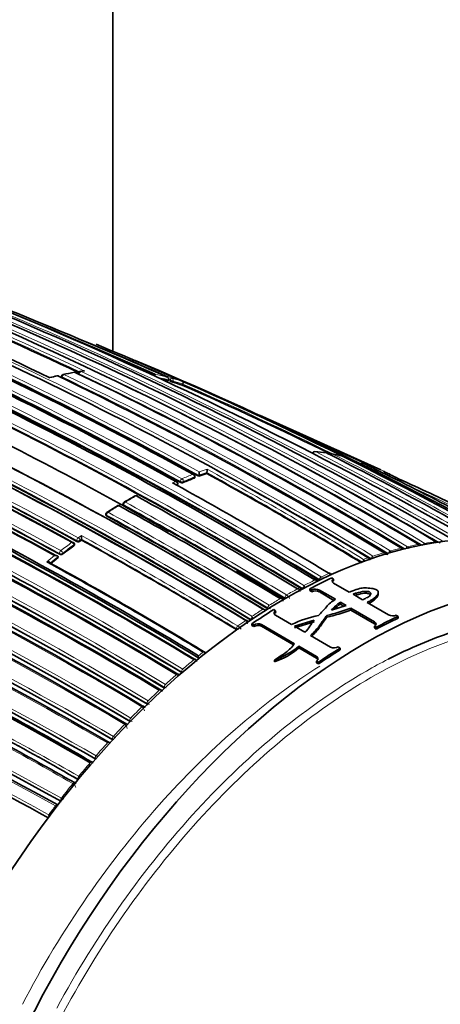
# Model space of a CAD drawing. Units: millimetres. Extents: x 0 to 794, y 0 to 1164.
# Drawn here: x 685 to 704, y 300 to 345 of the extents above; entities that cross this region are included whole.
import ezdxf
from ezdxf import colors
from ezdxf.entities.mleader import LeaderData, LeaderLine
from ezdxf.math import Vec2, Vec3

# ---------------------------------------------------------------- set-up
doc = ezdxf.new("R2010")
doc.units = ezdxf.units.MM
doc.layers.add('DV7_Défaut', color=7, linetype='Continuous')
doc.layers.add('Défaut', color=7, linetype='Continuous')

# ---------------------------------------------------------------- blocks, each defined once
blk = doc.blocks.new('_DOT')
at = {"color": 0}
blk.add_line((0, 0), (-1, 0), dxfattribs=at)
at = {"color": 0, "const_width": 0.333}
blk.add_lwpolyline([(-0.1665, 0, 1), (0.1665, 0, 1)], format="xyb", close=True, dxfattribs=at)
blk = doc.blocks.new('SE6')
at = {"layer": 'DV7_Défaut', "color": 7, "linetype": 'Continuous', "lineweight": 35}
for p, q in [((689.124, 329.817), (689.124, 398.354)), ((687.588, 328.86), (687.579, 328.814)), ((687.787, 328.955), (687.672, 328.939)), ((686.815, 328.718), (686.807, 328.672)), ((691.617, 328.509), (691.635, 328.556)), ((691.635, 328.556), (691.635, 328.556)), ((692.25, 328.318), (692.268, 328.365)), ((692.268, 328.365), (692.269, 328.365)), ((701.173, 324.509), (697.558, 326.152)), ((693.348, 324.347), (693.354, 324.391)), ((693.354, 324.391), (693.354, 324.391)), ((692.042, 323.855), (692.046, 323.898)), ((692.815, 324.17), (692.82, 324.214)), ((692.997, 324.221), (693.002, 324.266)), ((693.002, 324.266), (693.002, 324.266)), ((689.592, 322.978), (689.593, 322.937)), ((688.816, 322.521), (688.818, 322.481)), ((687.724, 321.357), (687.72, 321.396)), ((687.72, 321.396), (687.72, 321.396)), ((687.402, 321.156), (687.396, 321.195)), ((686.671, 320.569), (686.663, 320.606)), ((686.663, 320.606), (686.663, 320.606)), ((700.617, 320.564), (700.614, 320.565)), ((698.97, 319.657), (699.055, 319.607)), ((699.049, 319.522), (699.055, 319.607)), ((697.985, 319.085), (697.988, 319.168)), ((698.071, 319.035), (697.985, 319.085)), ((698.074, 319.119), (697.988, 319.168)), ((698.071, 319.035), (698.074, 319.119)), ((699.072, 318.646), (698.414, 319.026)), ((699.135, 318.695), (698.418, 319.109)), ((699.055, 319.426), (699.762, 319.018)), ((696.869, 318.726), (696.866, 318.727)), ((700.357, 318.675), (699.928, 318.923)), ((701.059, 318.899), (701.067, 318.986)), ((696.093, 318.266), (696.095, 318.264)), ((696.361, 318.233), (696.447, 318.184)), ((696.45, 318.104), (696.447, 318.184)), ((699.616, 318.418), (698.957, 318.21)), ((699.356, 318.482), (699.36, 318.566)), ((699.356, 318.482), (699.52, 318.387)), ((699.36, 318.566), (699.616, 318.418)), ((699.823, 318.212), (699.827, 318.296)), ((700.891, 317.596), (699.823, 318.212)), ((700.895, 317.679), (699.827, 318.296)), ((700.559, 318.558), (701.532, 317.996)), ((695.319, 317.768), (695.322, 317.766)), ((696.446, 317.976), (697.168, 317.56)), ((697.295, 317.487), (698.184, 317.756)), ((698.756, 317.888), (698.756, 317.97)), ((701.876, 317.979), (701.962, 317.929)), ((701.955, 317.844), (701.962, 317.929)), ((694.686, 317.332), (694.689, 317.331)), ((695.385, 317.515), (695.379, 317.593)), ((695.465, 317.543), (695.379, 317.593)), ((695.471, 317.466), (695.385, 317.515)), ((695.471, 317.466), (695.465, 317.543)), ((697.297, 316.701), (695.809, 317.561)), ((697.254, 316.651), (695.815, 317.483)), ((697.767, 317.214), (697.295, 317.487)), ((697.298, 317.407), (698.185, 317.675)), ((700.891, 317.407), (700.894, 317.49)), ((700.977, 317.358), (700.891, 317.407)), ((700.98, 317.441), (700.894, 317.49)), ((700.977, 317.358), (700.98, 317.441)), ((698.014, 317.071), (698.923, 316.546)), ((697.494, 316.513), (697.488, 316.591)), ((698.286, 316.131), (697.488, 316.591)), ((698.291, 316.053), (697.494, 316.513)), ((699.267, 316.556), (699.353, 316.506)), ((699.356, 316.426), (699.353, 316.506)), ((692.98, 316.155), (692.977, 316.156)), ((692.999, 316.049), (693.002, 316.047)), ((696.402, 315.888), (696.393, 315.964)), ((698.291, 315.837), (698.285, 315.915)), ((698.371, 315.866), (698.285, 315.915)), ((698.377, 315.788), (698.291, 315.837)), ((698.377, 315.788), (698.371, 315.866)), ((692.225, 315.399), (692.228, 315.397)), ((691.452, 314.708), (691.454, 314.707)), ((690.678, 313.976), (690.681, 313.974))]:
    blk.add_line(p, q, dxfattribs=at)
at = {"layer": 'DV7_Défaut', "color": 7, "linetype": 'Continuous', "lineweight": 18}
for p, q in [((687.618, 328.832), (687.612, 328.804)), ((686.844, 328.688), (686.836, 328.642)), ((691.683, 328.505), (691.7, 328.552)), ((691.836, 328.501), (691.819, 328.455)), ((691.811, 323.93), (691.953, 323.993)), ((692.153, 323.954), (692.157, 323.997)), ((692.298, 323.988), (692.294, 323.944)), ((692.787, 324.142), (692.792, 324.186)), ((692.017, 323.867), (691.965, 323.844)), ((692.013, 323.824), (692.017, 323.867)), ((689.621, 322.939), (689.622, 322.898)), ((688.847, 322.442), (688.845, 322.483)), ((687.508, 321.334), (687.513, 321.295)), ((687.71, 321.562), (687.568, 321.461)), ((687.649, 321.345), (687.72, 321.396)), ((687.654, 321.307), (687.649, 321.345)), ((703.661, 321.284), (703.66, 321.284)), ((687.368, 321.141), (687.373, 321.103)), ((701.604, 320.868), (701.605, 320.867)), ((702.104, 320.996), (702.103, 320.996)), ((702.381, 321.06), (702.381, 321.06)), ((702.883, 321.162), (702.882, 321.162)), ((703.158, 321.21), (703.158, 321.21)), ((686.734, 320.754), (686.741, 320.717)), ((686.881, 320.732), (686.874, 320.77)), ((700.744, 320.523), (700.742, 320.524)), ((700.827, 320.634), (700.828, 320.634)), ((701.326, 320.788), (701.325, 320.789)), ((698.414, 319.54), (698.417, 319.583)), ((698.419, 319.581), (698.417, 319.583)), ((698.495, 319.7), (698.496, 319.7)), ((698.849, 319.863), (698.849, 319.864)), ((697.435, 319.163), (697.434, 319.163)), ((697.64, 319.152), (697.642, 319.194)), ((698.414, 319.026), (698.418, 319.109)), ((696.656, 318.726), (696.657, 318.725)), ((696.798, 318.685), (696.761, 318.664)), ((696.798, 318.685), (696.869, 318.726)), ((696.866, 318.727), (696.867, 318.768)), ((696.869, 318.767), (696.867, 318.768)), ((696.939, 318.89), (696.94, 318.889)), ((696.092, 318.306), (696.093, 318.266)), ((696.092, 318.306), (696.094, 318.304)), ((696.162, 318.428), (696.162, 318.429)), ((695.101, 317.741), (695.102, 317.74)), ((695.317, 317.807), (695.319, 317.768)), ((694.682, 317.371), (694.686, 317.332)), ((694.682, 317.371), (694.685, 317.369)), ((694.748, 317.495), (694.747, 317.496)), ((695.815, 317.483), (695.809, 317.561)), ((700.891, 317.596), (700.895, 317.679)), ((692.769, 315.982), (692.769, 315.981)), ((692.977, 316.156), (692.999, 316.049)), ((698.291, 316.053), (698.286, 316.131)), ((692.271, 315.56), (692.27, 315.561)), ((691.992, 315.318), (691.992, 315.317)), ((692.217, 315.433), (692.225, 315.399)), ((692.217, 315.433), (692.219, 315.431)), ((691.214, 314.613), (691.215, 314.613)), ((691.442, 314.741), (691.452, 314.708)), ((691.442, 314.741), (691.444, 314.74)), ((691.492, 314.869), (691.491, 314.87)), ((690.437, 313.866), (690.438, 313.866)), ((690.667, 314.008), (690.678, 313.976)), ((690.667, 314.008), (690.669, 314.006)), ((690.713, 314.136), (690.712, 314.136)), ((689.934, 313.359), (689.933, 313.359)), ((689.66, 313.075), (689.66, 313.075)), ((689.892, 313.231), (689.905, 313.2)), ((689.892, 313.231), (689.894, 313.229)), ((689.117, 312.408), (689.131, 312.379)), ((689.117, 312.408), (689.118, 312.407)), ((689.154, 312.536), (689.154, 312.536)), ((688.883, 312.239), (688.883, 312.238)), ((688.342, 311.537), (688.358, 311.509)), ((688.342, 311.537), (688.343, 311.536)), ((688.375, 311.664), (688.374, 311.664)), ((688.106, 311.353), (688.106, 311.353)), ((687.595, 310.741), (687.595, 310.741)), ((687.329, 310.415), (687.33, 310.414)), ((687.568, 310.614), (687.568, 310.614)), ((686.816, 309.76), (686.814, 309.761))]:
    blk.add_line(p, q, dxfattribs=at)
for centre, radius, start, end in [((609.771, 172.765), 172.997, 61.2381, 74.39328), ((609.751, 172.799), 172.838, 61.20515, 74.39463), ((611.931, 160.738), 185.506, 59.99072, 72.37143), ((606.95, 170.183), 175.175, 58.52398, 71.74187), ((607.017, 170.284), 175.195, 58.52359, 71.74431), ((603.65, 168.08), 175.559, 58.52401, 71.73553), ((610.092, 171.069), 174.936, 58.75645, 69.39532), ((603.554, 164.973), 180.798, 58.61228, 68.93193), ((603.529, 164.942), 180.695, 58.6116, 68.95633), ((615.411, 174.053), 171.332, 59.19326, 67.4713), ((617.211, 174.532), 170.489, 59.42473, 67.72629), ((603.357, 127.728), 219.504, 66.23974, 68.96316), ((601.557, 164.074), 180.209, 58.6236, 68.9747), ((612.272, 169.955), 175.917, 64.63799, 67.13694), ((612.584, 170.472), 175.445, 64.59702, 67.17779), ((607.178, 169.439), 176.52, 61.19322, 66.63864), ((607.073, 169.283), 176.566, 61.19191, 66.63459), ((609.978, 170.93), 174.975, 58.75343, 66.13625), ((615.243, 173.886), 171.428, 59.18255, 66.17845), ((602.126, 166.229), 177.193, 61.17106, 66.59723), ((689.452, 316.967), 12.095, 99.6232, 102.0428), ((611.378, 171.397), 174.592, 58.88318, 64.35906), ((613.552, 173.247), 172.314, 59.00365, 64.54333), ((689.299, 317.931), 11.118, 97.5043, 98.2388), ((613.742, 173.481), 172.152, 59.01011, 64.5553), ((689.566, 320.764), 8.174, 76.0154, 79.7375), ((596.207, 151.932), 185.168, 59.96699, 72.36827), ((596.748, 153.364), 183.921, 59.85293, 72.33695), ((596.618, 153.068), 184.372, 59.87435, 72.33863), ((602.116, 166.197), 177.085, 61.17006, 66.59583), ((689.653, 316.062), 13.022, 103.3244, 104.9307), ((611.206, 171.173), 174.734, 58.87925, 64.35), ((689.613, 320.66), 8.151, 75.6403, 78.9086), ((603.562, 128.671), 218.45, 66.20463, 66.22233), ((689.665, 321.136), 7.788, 70.2924, 74.1045), ((689.708, 321.019), 7.779, 70.7814, 74.1201), ((625.522, 175.724), 166.596, 63.80682, 66.38127), ((625.723, 175.759), 166.588, 63.71059, 66.44697), ((602.337, 166.975), 175.416, 61.24104, 66.71375), ((602.341, 166.997), 175.535, 61.2432, 66.71625), ((594.925, 147.934), 188.522, 60.28447, 72.44912), ((595.094, 148.34), 187.958, 60.25707, 72.44736), ((617.035, 174.379), 170.579, 59.40993, 64.09195), ((602.421, 166.383), 172.123, 59.1391, 67.38397), ((697.316, 316.081), 9.298, 81.1185, 84.3191), ((625.537, 183.165), 159.678, 59.95458, 62.91678), ((697.402, 316.59), 8.782, 76.1439, 79.4389), ((629.126, 185.873), 155.892, 60.34354, 63.36564), ((602.435, 166.273), 171.837, 59.19457, 67.44715), ((602.438, 166.42), 171.949, 59.12879, 67.37416), ((611.894, 160.907), 185.25, 59.96547, 62.33984), ((697.761, 316.914), 8.33, 70.629, 72.1737), ((602.661, 166.043), 171.226, 59.3569, 67.62845), ((698.708, 308.818), 16.467, 108.9705, 110.2712), ((698.63, 308.996), 16.413, 108.7062, 110.0133), ((605.556, 163.966), 182.879, 58.79025, 61.30873), ((605.854, 164.437), 182.461, 58.78899, 61.33964), ((697.836, 317.111), 8.119, 64.706, 68.7723), ((602.648, 165.803), 171.056, 59.42448, 67.69705), ((602.69, 166.115), 171.018, 59.34286, 67.61615), ((699.074, 307.816), 17.675, 111.032, 112.765), ((699.113, 307.749), 17.61, 111.0334, 112.7659), ((601.486, 165.373), 175.494, 58.84827, 64.29829), ((645.599, 200.13), 136.103, 62.75767, 65.38271), ((601.461, 165.316), 175.418, 58.84424, 64.29197), ((700.735, 304.047), 21.991, 118.6712, 120.15), ((591.016, 143.293), 205.07, 58.90075, 61.23806), ((598.803, 150.535), 181.931, 61.06854, 71.13175), ((598.941, 150.945), 181.385, 61.0308, 71.11356), ((602.293, 166.629), 172.872, 58.95639, 64.47627), ((602.314, 166.672), 172.96, 58.9628, 64.48496), ((700.75, 303.141), 22.784, 119.8604, 121.3046), ((592.078, 146.235), 201.207, 58.84879, 61.2317), ((591.007, 143.276), 204.948, 58.90095, 61.23833), ((599.362, 151.127), 180.718, 61.15306, 71.26908), ((592.025, 146.135), 201.178, 58.84955, 61.2318), ((625.24, 182.852), 159.971, 59.99872, 60.74267), ((703.681, 298.96), 27.676, 126.3274, 127.6127), ((595.257, 153.425), 191.879, 58.76801, 61.19512), ((595.296, 153.476), 191.675, 58.76729, 61.17154), ((705.433, 307.49), 13.907, 97.3183, 99.4135), ((703.692, 298.94), 27.557, 126.3277, 127.6131), ((705.872, 305.324), 16.118, 103.5173, 105.3506), ((701.461, 320.655), 0.257, 32.6921, 55.8709), ((705.621, 306.409), 15.005, 100.5171, 102.47), ((702.242, 320.856), 0.247, 28.951, 55.5569), ((704.475, 297.937), 28.97, 128.3283, 129.2245), ((704.456, 297.956), 28.803, 128.1512, 129.0472), ((706.521, 303.194), 18.346, 108.7735, 109.4778), ((706.203, 304.159), 17.33, 106.3461, 108.0698), ((708.343, 298.928), 22.988, 116.1477, 117.5299), ((698.624, 319.959), 0.43, 241.5565, 249.1831), ((707.771, 300.111), 21.673, 114.307, 115.3374), ((698.327, 319.438), 0.312, 35.0322, 57.246), ((709.021, 297.648), 24.437, 118.3042, 119.6297), ((709.791, 296.317), 25.974, 120.3763, 121.6487), ((696.752, 318.589), 0.355, 22.8825, 57.9287), ((710.679, 294.896), 27.65, 122.3619, 123.5837), ((710.157, 295.607), 26.666, 121.8246, 122.0842), ((696.251, 318.604), 0.338, 242.3549, 263.5771), ((711.518, 293.646), 29.155, 124.2675, 125.1128), ((694.978, 317.577), 0.205, 4.2224, 52.8511), ((711.059, 294.216), 28.324, 123.7527, 124.0304), ((712.576, 292.072), 30.951, 125.3037, 128.4974), ((694.823, 317.639), 0.303, 242.9833, 261.874), ((694.513, 317.11), 0.452, 31.4288, 58.6195), ((714.433, 289.835), 33.955, 129.6433, 130.7439), ((713.871, 290.432), 33.04, 129.1711, 129.4443), ((713.737, 290.678), 32.862, 128.694, 129.1717), ((715.504, 288.606), 35.585, 131.3548, 132.4359), ((691.859, 315.13), 0.23, 27.9393, 54.5516), ((714.835, 289.292), 34.533, 130.8926, 131.166), ((692.333, 315.665), 0.26, 244.0806, 259.0666), ((609.696, 174.627), 156.829, 60.21711, 63.22498), ((716.619, 287.399), 37.228, 133.03, 134.0953), ((715.959, 288.039), 36.216, 132.5792, 132.8518), ((691.552, 314.965), 0.25, 244.4016, 263.0809), ((610.085, 174.908), 155.977, 60.31507, 63.33456), ((609.655, 174.625), 156.727, 60.19009, 63.196), ((717.722, 286.273), 38.805, 134.6772, 135.7327), ((690.298, 313.663), 0.246, 3.5196, 55.5719), ((717.046, 286.895), 37.794, 134.2346, 134.5076), ((690.772, 314.224), 0.24, 244.6987, 271.7923), ((718.678, 285.35), 40.134, 136.305, 137.361), ((689.517, 312.862), 0.257, 6.1792, 56.1041), ((689.992, 313.439), 0.232, 244.9651, 270.5372), ((613.788, 177.927), 149.778, 61.06763, 64.10036), ((614.262, 178.958), 148.528, 61.01723, 64.04271), ((689.212, 312.61), 0.224, 245.193, 257.9577), ((687.574, 309.806), 3.154, 57.8571, 59.9355), ((719.573, 284.534), 41.345, 137.9263, 138.9894), ((688.433, 311.733), 0.216, 245.3737, 259.1385), ((657.384, 257.896), 62.06, 59.94745, 60.0417), ((720.419, 283.806), 42.461, 139.5522, 140.6286), ((721.402, 283.007), 43.728, 141.1871, 142.277), ((687.17, 310.162), 0.299, 15.0203, 57.6297), ((687.634, 311.192), 1.649, 240.257, 244.1726), ((722.119, 282.455), 44.633, 142.8329, 143.4881)]:
    blk.add_arc(centre, radius, start, end, dxfattribs=at)
at = {"layer": 'DV7_Défaut', "color": 7, "linetype": 'Continuous', "lineweight": 35}
for centre, radius, start, end in [((591.62, 104.509), 245.337, 66.09848, 73.39127), ((611.999, 162.201), 184.057, 59.85196, 72.33558), ((611.977, 158.252), 187.903, 60.24981, 72.45219), ((603.252, 168.982), 173.029, 61.23816, 74.39073), ((603.544, 169.511), 172.449, 61.22522, 74.40231), ((603.615, 168.311), 175.211, 58.52367, 71.74307), ((603.346, 167.384), 176.279, 58.55057, 71.70494), ((609.697, 172.617), 172.982, 61.21319, 69.37963), ((609.742, 170.95), 175.05, 58.72685, 69.38478), ((603.678, 168.291), 175.21, 58.54153, 71.34778), ((604.366, 165.671), 180.25, 58.62435, 68.97302), ((605.277, 134.482), 212.51, 66.05046, 69.74026), ((603.467, 164.764), 180.843, 58.61788, 68.95224), ((606.71, 169.61), 175.751, 58.5483, 68.85816), ((601.704, 163.89), 180.822, 58.6129, 68.93116), ((614.785, 173.862), 171.634, 59.1172, 67.3846), ((616.631, 174.542), 170.609, 59.32874, 67.62893), ((610.898, 172.434), 173.455, 64.23437, 66.85147), ((612.246, 169.847), 175.979, 64.64247, 67.13955), ((608.256, 170.392), 175.579, 61.24116, 66.71267), ((606.485, 168.719), 177.242, 61.17028, 66.59485), ((606.936, 168.942), 176.891, 61.20029, 66.63195), ((602.016, 166.408), 174.953, 58.75311, 69.39046), ((602.073, 166.453), 174.916, 58.75509, 69.37207), ((602.105, 166.541), 175.05, 58.72684, 69.38479), ((602.018, 166.293), 175.227, 58.72024, 69.35976), ((618.861, 162.49), 181.508, 61.02964, 67.48109), ((619.755, 162.526), 181.136, 61.19317, 67.13746), ((686.913, 328.702), 0.1, 102.0257, 170.7338), ((689.873, 314.968), 14.146, 100.0839, 102.1654), ((687.413, 328.798), 0.1, 64.4884, 99.6059), ((612.861, 172.725), 173.056, 58.95685, 64.47546), ((687.687, 328.841), 0.1, 98.2287, 168.7876), ((596.496, 152.601), 184.504, 59.92406, 72.36338), ((596.139, 151.994), 185.394, 59.89449, 72.2762), ((602.205, 166.545), 176.563, 61.19206, 66.63603), ((602.185, 166.412), 176.706, 61.20362, 66.61788), ((601.946, 165.825), 177.462, 61.17262, 66.58541), ((688.736, 319.798), 9.188, 103.3531, 105.4115), ((686.637, 328.64), 0.1, 64.3127, 103.3153), ((610.479, 170.52), 175.595, 58.84473, 64.29128), ((689.6, 320.629), 8.134, 75.6389, 77.2802), ((692.189, 329.66), 1.261, 246.3422, 252.9327), ((689.694, 320.988), 7.763, 70.7803, 74.1182), ((625.155, 174.917), 167.432, 63.85532, 66.37638), ((602.184, 166.642), 175.753, 61.24207, 66.70279), ((594.483, 146.959), 189.445, 60.29539, 72.38708), ((601.674, 163.669), 181.034, 58.63533, 65.07369), ((608.121, 175.429), 168.482, 60.27986, 64.39119), ((602.314, 116.319), 230.43, 64.77314, 66.08706), ((598.19, 103.111), 244.164, 65.15608, 66.18284), ((698.204, 325.241), 0.1, 84.2973, 154.874), ((697.249, 315.429), 9.956, 81.4317, 84.4449), ((698.717, 325.175), 0.1, 63.1942, 81.0978), ((627.99, 185.212), 156.916, 60.19015, 63.19543), ((698.977, 325.131), 0.1, 79.4199, 141.2262), ((697.388, 316.286), 9.082, 76.8523, 79.8186), ((602.493, 166.407), 171.741, 59.16307, 67.419), ((602.462, 166.473), 171.87, 59.11801, 67.36509), ((635.321, 191.172), 148.634, 61.01674, 64.07145), ((698.689, 308.807), 16.432, 108.9675, 110.2683), ((691.648, 324.43), 1.364, 353.074, 359.5145), ((605.635, 164.057), 182.719, 58.79132, 61.31177), ((692.178, 324.553), 1.187, 352.1579, 359.497), ((634.291, 177.575), 161.434, 65.37759, 65.45696), ((602.729, 166.01), 170.891, 59.38726, 67.66714), ((602.71, 166.17), 170.941, 59.33045, 67.60536), ((599.523, 156.077), 191.551, 58.76616, 61.19741), ((691.946, 323.906), 0.1, 355.3834, 61.2184), ((692.235, 324.117), 0.183, 243.4361, 289.0399), ((699.091, 307.747), 17.566, 111.0313, 112.7635), ((692.721, 324.225), 0.1, 353.4067, 61.2797), ((611.037, 170.807), 175.093, 58.88873, 61.10407), ((701.507, 324.24), 0.1, 62.7468, 65.3207), ((697.873, 317.192), 8.031, 60.4592, 62.7445), ((645.955, 200.385), 135.82, 64.41386, 65.70684), ((613.414, 172.936), 172.608, 59.06804, 60.85738), ((601.705, 165.772), 174.687, 58.87896, 64.3515), ((601.624, 165.595), 174.918, 58.87008, 64.32478), ((601.225, 164.87), 175.898, 58.84543, 64.27705), ((689.692, 322.981), 0.1, 120.1463, 181.599), ((703.953, 298.487), 28.441, 119.0662, 120.2124), ((690.184, 323.258), 0.1, 61.2448, 118.6663), ((593.331, 146.931), 201.249, 58.8497, 61.23211), ((602.125, 166.315), 173.205, 58.95384, 64.46179), ((688.916, 322.526), 0.1, 121.2988, 182.7846), ((704.167, 297.507), 29.399, 120.2468, 121.3687), ((689.408, 322.817), 0.1, 61.2533, 119.8532), ((590.725, 143.113), 205.089, 58.9013, 61.23841), ((591.176, 143.547), 204.594, 58.89628, 61.23737), ((599.529, 151.672), 180.235, 61.09343, 71.25981), ((599.253, 151.709), 180.554, 60.99168, 71.11828), ((602.513, 166.969), 172.24, 59.00333, 64.54518), ((602.456, 166.862), 172.404, 58.97998, 64.51524), ((591.914, 145.891), 201.411, 58.85242, 61.23167), ((615.215, 173.779), 171.489, 59.2522, 59.91006), ((687.297, 321.18), 0.1, 8.1539, 61.2279), ((687.573, 321.425), 0.143, 245.2332, 304.1286), ((702.988, 299.874), 26.353, 125.3939, 125.5822), ((689.343, 321.576), 1.633, 180.4904, 186.3354), ((595.208, 153.284), 191.853, 58.76759, 61.16932), ((703.658, 298.959), 27.487, 126.3301, 127.6153), ((598.221, 159.553), 183.296, 58.79285, 61.33183), ((704.422, 297.974), 28.734, 128.1542, 129.0504), ((686.798, 320.843), 0.139, 245.634, 306.663), ((590.28, 142.103), 206.186, 58.9399, 59.87961), ((701.027, 318.438), 2.065, 107.2853, 110.0455), ((699.84, 320.384), 0.574, 2.6299, 10.6473), ((609.892, 170.699), 175.176, 58.76317, 58.79865), ((598.187, 159.411), 183.465, 58.78264, 61.29277), ((608.121, 175.429), 168.482, 58.24194, 59.08519), ((698.189, 319.315), 0.25, 57.9356, 84.5976), ((698.05, 319.515), 0.272, 356.2097, 2.2837), ((697.452, 319.114), 0.0609, 56.4057, 60.3807), ((697.412, 319.055), 0.132, 355.3607, 56.912), ((696.373, 322.758), 3.783, 289.5981, 291.0151), ((696.252, 319.078), 1.485, 5.7092, 9.0851), ((698.232, 318.669), 0.4, 62.9835, 113.8154), ((698.236, 318.752), 0.401, 63.0389, 113.8742), ((696.638, 318.619), 0.131, 357.2262, 57.4981), ((695.871, 317.987), 0.264, 63.027, 88.2548), ((695.704, 318.196), 0.289, 1.4458, 5.2806), ((697.05, 325.5), 7.721, 282.7673, 291.0768), ((697.066, 325.373), 7.673, 282.7187, 291.0542), ((700.85, 316.474), 2.569, 125.4775, 137.4684), ((700.837, 316.407), 2.549, 125.5095, 133.8182), ((695.093, 317.638), 0.127, 17.746, 58.7019), ((694.964, 318.835), 1.087, 288.9352, 293.5609), ((696.774, 318.091), 1.399, 186.6062, 190.4178), ((696.365, 319.745), 2.138, 243.1139, 244.1241), ((699.231, 313.444), 4.604, 100.7038, 116.619), ((701.723, 318.373), 0.422, 243.0125, 291.1354), ((695.653, 317.239), 0.358, 64.1052, 121.6866), ((695.658, 317.162), 0.357, 64.0371, 121.6247), ((695.374, 319.012), 3.214, 288.4839, 311.1383), ((695.393, 318.916), 3.191, 288.4245, 311.1617), ((699.086, 316.881), 0.372, 243.9644, 299.0636), ((692.779, 315.892), 0.116, 6.4775, 61.2793), ((693.204, 316.04), 0.287, 68.8206, 92.1112), ((608.003, 173.094), 159.853, 59.8871, 62.84538), ((692.008, 315.234), 0.112, 22.5212, 62.2308), ((608.051, 173.072), 159.783, 59.93193, 62.39439), ((691.238, 314.535), 0.108, 10.6124, 63.2872), ((610.052, 174.983), 155.998, 60.26466, 63.2841), ((609.638, 174.644), 156.705, 60.1712, 63.17642), ((690.467, 313.794), 0.103, 12.9751, 64.4592), ((689.698, 313.012), 0.0961, 15.9776, 66.0763), ((614.242, 178.993), 148.496, 60.99448, 64.01814), ((688.927, 312.181), 0.0918, 35.1039, 67.1151), ((688.155, 311.302), 0.0884, 22.8098, 68.1792), ((687.383, 310.369), 0.0859, 27.5819, 68.8464), ((686.631, 309.058), 0.37, 84.0093, 102.2437), ((686.792, 309.128), 0.558, 192.0375, 202.1684)]:
    blk.add_arc(centre, radius, start, end, dxfattribs=at)
at = {"layer": 'DV7_Défaut', "color": 7, "linetype": 'Continuous', "lineweight": 18}
for centre, major_axis, ratio, start_param, end_param in [((686.913, 328.702), (0.0432, 0.0902), 0.623656, 0.434927, 2.010286), ((686.913, 328.702), (0.0208, -0.0978), 0.724205, 2.64364, 3.141593), ((687.413, 328.798), (0.0167, -0.0986), 0.736631, 2.675622, 3.143293), ((687.687, 328.841), (0.0981, -0.0194), 0.292676, 3.141593, 3.999342), ((687.687, 328.841), (0.043, 0.0903), 0.625411, 0.3802, 1.955539), ((687.687, 328.841), (0.0143, -0.099), 0.743129, 2.694054, 3.141593), ((686.637, 328.64), (0.023, -0.0973), 0.717019, 2.626824, 3.142778), ((686.913, 328.702), (0.0987, -0.0161), 0.332388, 3.141593, 3.989745), ((691.762, 328.534), (0.0405, 0.0914), 0.63927, 0.082428, 1.657662), ((691.762, 328.534), (-0.0935, 0.0354), 0.067102, 0.875421, 2.514008), ((691.762, 328.534), (0.0274, 0.0962), 0.807916, 4.604436, 6.175538), ((698.204, 325.241), (0.0455, 0.089), 0.60862, 0.225559, 1.604945), ((698.204, 325.241), (-0.0099, -0.0995), 0.789852, 2.848043, 3.141593), ((698.717, 325.175), (-0.0155, -0.0988), 0.796709, 2.895879, 3.142965), ((698.977, 325.131), (0.0448, 0.0894), 0.613064, 0.166897, 1.365234), ((698.977, 325.131), (-0.0184, -0.0983), 0.799836, 2.921153, 3.141593), ((701.507, 324.24), (-0.0418, -0.0909), 0.631802, 3.115561, 4.690437), ((691.946, 323.906), (-0.0481, -0.0876), 0.591099, 3.141593, 3.79559), ((691.946, 323.906), (-0.0402, 0.0916), 0.641775, 4.017586, 5.588867), ((691.946, 323.906), (-0.0997, 0.008), 0.48829, 2.400548, 3.141593), ((692.227, 324.027), (0.0481, 0.0877), 0.591285, 0.636941, 2.211942), ((692.227, 324.027), (0.0996, -0.0087), 0.482653, 3.971625, 5.545554), ((692.227, 324.027), (0.0387, -0.0922), 0.650181, 0.887104, 2.458387), ((692.721, 324.225), (-0.0481, -0.0877), 0.59174, 3.141593, 3.748377), ((692.721, 324.225), (0.0359, -0.0933), 0.664561, 0.907701, 2.478987), ((692.721, 324.225), (-0.0993, 0.0115), 0.457166, 2.417932, 3.141593), ((689.692, 322.981), (-0.0481, -0.0877), 0.591571, 3.917163, 5.492192), ((689.692, 322.981), (0.0502, -0.0865), 0.57568, 2.379629, 3.141593), ((690.184, 323.258), (0.048, -0.0877), 0.592463, 2.394577, 3.143246), ((688.916, 322.526), (-0.0481, -0.0877), 0.591475, 3.94081, 5.51583), ((688.916, 322.526), (0.052, -0.0854), 0.561832, 2.368047, 3.141593), ((689.408, 322.817), (0.0498, -0.0867), 0.579016, 2.382582, 3.143275), ((689.692, 322.981), (0.1, 0.0028), 0.566637, 3.141593, 3.911077), ((688.916, 322.526), (0.0999, 0.0049), 0.580073, 3.141593, 3.899235), ((687.297, 321.18), (-0.0481, -0.0877), 0.591407, 3.141593, 4.050293), ((687.297, 321.18), (0.0592, -0.0806), 0.493878, 0.749909, 2.321192), ((687.578, 321.384), (0.0482, 0.0876), 0.591185, 0.892023, 2.467023), ((687.578, 321.384), (0.0991, 0.0133), 0.630165, 3.847536, 5.4156), ((687.578, 321.384), (-0.0582, 0.0813), 0.504758, 3.897672, 5.468953), ((703.634, 321.194), (-0.0518, -0.0855), 0.582821, 3.137854, 3.568171), ((686.803, 320.809), (-0.0481, -0.0877), 0.591864, 4.079598, 5.654605), ((686.803, 320.809), (0.061, -0.0792), 0.474342, 0.73973, 2.311017), ((687.297, 321.18), (-0.099, -0.0142), 0.634197, 2.268195, 3.141593), ((701.585, 320.779), (0.0516, 0.0856), 0.564187, 0.539488, 2.013047), ((701.585, 320.779), (0.0508, 0.0861), 0.552941, 0.534059, 1.989396), ((702.083, 320.907), (-0.0529, -0.0849), 0.583654, 3.140308, 3.661981), ((702.359, 320.971), (0.0515, 0.0857), 0.565518, 0.495533, 1.803495), ((702.359, 320.97), (0.0508, 0.0861), 0.556087, 0.491387, 1.785331), ((702.859, 321.072), (-0.0524, -0.0852), 0.583544, 3.139103, 3.615716), ((703.133, 321.12), (0.0512, 0.0859), 0.567321, 0.450721, 1.566963), ((703.133, 321.12), (0.0508, 0.0861), 0.560025, 0.447819, 1.554028), ((686.803, 320.809), (0.0984, 0.018), 0.652254, 3.817059, 5.383894), ((700.81, 320.547), (0.0518, 0.0856), 0.56329, 0.582707, 2.157264), ((700.811, 320.546), (0.0507, 0.0862), 0.550611, 0.576013, 2.150142), ((701.307, 320.7), (-0.0532, -0.0847), 0.583276, 3.140888, 3.707135), ((698.487, 319.616), (0.0518, 0.0855), 0.562962, 0.707834, 2.282376), ((698.488, 319.616), (0.0503, 0.0864), 0.548656, 0.698088, 2.272074), ((698.84, 319.779), (-0.0537, -0.0844), 0.58015, 3.141952, 3.843072), ((697.431, 319.081), (-0.0534, -0.0845), 0.577987, 3.141452, 3.91649), ((696.655, 318.646), (-0.0516, -0.0856), 0.564332, 3.141985, 3.944981), ((696.656, 318.645), (-0.0533, -0.0846), 0.576929, 3.141323, 3.956163), ((696.937, 318.809), (-0.0516, -0.0856), 0.564536, 3.930644, 5.505209), ((696.938, 318.808), (-0.05, -0.0866), 0.551469, 3.920092, 5.494165), ((696.162, 318.35), (-0.0517, -0.0856), 0.563729, 3.971735, 5.546289), ((696.163, 318.349), (-0.0499, -0.0867), 0.55023, 3.959959, 5.533955), ((695.106, 317.664), (-0.0536, -0.0844), 0.574505, 3.141169, 4.040794), ((694.753, 317.42), (0.0518, 0.0855), 0.562757, 0.905946, 2.480486), ((694.754, 317.42), (0.0496, 0.0868), 0.548485, 0.891534, 2.465389), ((692.783, 315.911), (-0.0534, -0.0846), 0.571335, 3.141998, 4.163748), ((692.285, 315.492), (0.0517, 0.0856), 0.563994, 1.038139, 2.612707), ((692.287, 315.492), (0.0492, 0.0871), 0.552035, 1.022005, 2.595951), ((692.008, 315.25), (-0.0517, -0.0856), 0.564422, 3.140938, 4.194756), ((692.009, 315.25), (-0.0531, -0.0847), 0.570792, 3.142505, 4.204233), ((691.234, 314.548), (-0.0515, -0.0857), 0.565846, 3.140723, 4.236471), ((691.234, 314.548), (-0.0527, -0.085), 0.570682, 3.143157, 4.244425), ((691.51, 314.803), (0.0516, 0.0857), 0.565243, 1.079917, 2.65447), ((691.511, 314.803), (0.0492, 0.0871), 0.554898, 1.064419, 2.638453), ((690.46, 313.804), (-0.0513, -0.0859), 0.567746, 3.140896, 4.278248), ((690.46, 313.803), (-0.0522, -0.0853), 0.571111, 3.143995, 4.284417), ((690.734, 314.073), (0.0513, 0.0858), 0.566954, 1.121715, 2.696261), ((690.735, 314.072), (0.0492, 0.0871), 0.558565, 1.107639, 2.681796), ((689.958, 313.298), (0.0511, 0.086), 0.569174, 1.163667, 2.738213), ((689.959, 313.298), (0.0493, 0.087), 0.563012, 1.151958, 2.72626), ((689.686, 313.016), (-0.051, -0.086), 0.570172, 3.029093, 4.320222), ((689.686, 313.016), (-0.0516, -0.0857), 0.572193, 3.144776, 4.324391), ((689.182, 312.478), (0.0507, 0.0862), 0.571965, 1.205908, 2.780459), ((689.182, 312.478), (0.0495, 0.0869), 0.568211, 1.197713, 2.772157), ((688.912, 312.182), (-0.0506, -0.0862), 0.57319, 3.160518, 4.362527), ((688.912, 312.182), (-0.0509, -0.0861), 0.574049, 3.162539, 4.364548), ((688.406, 311.609), (0.0498, 0.0867), 0.574123, 1.245291, 2.81984), ((688.406, 311.61), (0.0503, 0.0864), 0.575402, 1.248559, 2.823121), ((688.139, 311.299), (-0.0502, -0.0865), 0.57688, 3.141763, 4.405291), ((688.139, 311.299), (-0.0502, -0.0865), 0.576674, 3.138215, 4.405348), ((687.629, 310.689), (0.0499, 0.0867), 0.575724, 1.292647, 2.867193), ((687.629, 310.689), (0.0497, 0.0868), 0.57959, 1.291693, 2.866249), ((687.365, 310.364), (-0.0496, -0.0868), 0.58134, 3.139423, 4.448447), ((687.365, 310.364), (-0.0497, -0.0868), 0.578718, 3.139403, 4.449083), ((686.853, 309.713), (0.0495, 0.0869), 0.570997, 1.33793, 2.891248), ((686.852, 309.713), (0.0491, 0.0871), 0.584627, 1.335041, 2.909578)]:
    blk.add_ellipse(centre, major_axis=major_axis, ratio=ratio, start_param=start_param, end_param=end_param, dxfattribs=at)
at = {"layer": 'DV7_Défaut', "color": 7, "linetype": 'Continuous', "lineweight": 35}
for centre, major_axis, ratio, start_param, end_param in [((686.913, 328.702), (0.0208, -0.0978), 0.724205, 3.141593, 3.163064), ((687.413, 328.798), (-0.0431, -0.0902), 0.624892, 3.141593, 3.541355), ((686.637, 328.64), (-0.0433, -0.0901), 0.623189, 3.141593, 3.59587), ((698.717, 325.175), (-0.0451, -0.0893), 0.612019, 3.141593, 3.328571), ((701.507, 324.24), (-0.0458, -0.0889), 0.815842, 1.605383, 3.176489), ((689.692, 322.981), (0.0502, -0.0865), 0.57568, 3.141593, 3.169693), ((690.184, 323.258), (-0.0481, -0.0877), 0.591475, 3.141593, 3.887775), ((688.916, 322.526), (0.052, -0.0854), 0.561832, 3.141593, 3.170677), ((689.408, 322.817), (-0.0481, -0.0877), 0.591528, 3.141593, 3.911284), ((696.902, 296.292), (-13.75, -23.816), 0.57735, 3.141593, 4.885222), ((703.634, 321.194), (-0.051, -0.086), 0.568953, 3.141939, 3.562772), ((702.082, 320.907), (-0.0515, -0.0857), 0.565074, 3.142419, 3.65294), ((702.858, 321.072), (-0.0513, -0.0858), 0.566757, 3.142356, 3.608369), ((700.438, 294.25), (-13.75, -23.816), 0.57735, 2.96876, 4.885222), ((701.306, 320.701), (-0.0517, -0.0856), 0.563862, 3.142232, 3.696713), ((697.131, 296.16), (13.8, 23.902), 0.57735, 0.691027, 0.741457), ((698.839, 319.779), (-0.0518, -0.0855), 0.562787, 3.141178, 3.830771), ((697.43, 319.081), (-0.0517, -0.0856), 0.563875, 3.141533, 3.904914), ((697.131, 296.16), (13.8, 23.902), 0.57735, 0.824836, 0.875268), ((695.105, 317.664), (-0.0518, -0.0855), 0.562879, 3.142206, 4.028644), ((700.122, 294.432), (13.75, 23.816), 0.57735, 0.691027, 0.741457), ((700.122, 294.432), (13.8, 23.902), 0.57735, 0.691027, 0.741457), ((700.122, 294.432), (13.8, 23.902), 0.57735, 0.824836, 0.875268), ((700.122, 294.432), (13.75, 23.816), 0.57735, 0.824836, 0.875268), ((692.782, 315.912), (-0.0518, -0.0856), 0.563436, 2.928633, 4.153058), ((692.008, 315.25), (-0.0517, -0.0856), 0.564422, 2.951172, 3.140938), ((691.234, 314.548), (-0.0515, -0.0857), 0.565846, 2.974369, 3.140723), ((690.46, 313.804), (-0.0513, -0.0859), 0.567746, 2.998373, 3.108018), ((688.912, 312.182), (-0.0506, -0.0862), 0.57319, 3.052867, 3.160518), ((688.912, 312.182), (-0.0509, -0.0861), 0.574049, 3.136818, 3.162539), ((688.139, 311.299), (-0.0502, -0.0865), 0.57688, 3.079863, 3.141763), ((687.365, 310.364), (-0.0496, -0.0868), 0.58134, 2.873896, 3.139423)]:
    blk.add_ellipse(centre, major_axis=major_axis, ratio=ratio, start_param=start_param, end_param=end_param, dxfattribs=at)
for points, knots in [([(687.847, 328.954), (687.846, 328.954), (687.845, 328.954), (687.845, 328.954), (687.83, 328.957), (687.815, 328.958), (687.8, 328.957), (687.796, 328.957), (687.791, 328.956), (687.787, 328.956)], [0, 0, 0, 0, 0.033529, 0.033529, 0.033529, 0.777845, 0.777845, 0.777845, 1, 1, 1, 1]), ([(691.022, 328.807), (691.022, 328.807), (691.022, 328.807), (691.022, 328.807), (691.024, 328.804), (691.024, 328.8), (691.024, 328.794), (691.024, 328.787), (691.023, 328.778), (691.021, 328.767), (691.02, 328.759), (691.018, 328.75), (691.015, 328.739), (691.015, 328.738), (691.015, 328.737), (691.014, 328.735)], [0, 0, 0, 0, 0.013623, 0.013623, 0.013623, 0.346699, 0.346699, 0.346699, 0.709894, 0.709894, 0.709894, 0.964184, 0.964184, 0.964184, 1, 1, 1, 1]), ([(691.541, 328.695), (691.542, 328.695), (691.543, 328.695), (691.543, 328.695), (691.557, 328.69), (691.569, 328.683), (691.581, 328.675), (691.595, 328.666), (691.608, 328.655), (691.618, 328.641), (691.625, 328.632), (691.631, 328.621), (691.635, 328.609), (691.638, 328.6), (691.639, 328.591), (691.639, 328.582), (691.639, 328.574), (691.638, 328.564), (691.635, 328.556)], [0, 0, 0, 0, 0.010747, 0.010747, 0.010747, 0.240715, 0.240715, 0.240715, 0.510454, 0.510454, 0.510454, 0.710308, 0.710308, 0.710308, 0.854607, 0.854607, 0.854607, 1, 1, 1, 1]), ([(692.291, 328.469), (692.291, 328.469), (692.291, 328.468), (692.291, 328.468), (692.293, 328.467), (692.294, 328.464), (692.294, 328.459), (692.294, 328.453), (692.293, 328.446), (692.291, 328.436), (692.29, 328.429), (692.288, 328.42), (692.285, 328.41), (692.283, 328.404), (692.28, 328.396), (692.278, 328.389), (692.275, 328.381), (692.272, 328.373), (692.269, 328.365)], [0, 0, 0, 0, 0.010281, 0.010281, 0.010281, 0.26613, 0.26613, 0.26613, 0.542472, 0.542472, 0.542472, 0.734369, 0.734369, 0.734369, 0.866572, 0.866572, 0.866572, 1, 1, 1, 1]), ([(700.605, 324.7), (700.603, 324.705), (700.6, 324.709), (700.598, 324.714), (700.588, 324.727), (700.576, 324.74), (700.563, 324.75), (700.552, 324.758), (700.539, 324.766), (700.526, 324.772), (700.525, 324.772), (700.525, 324.772), (700.524, 324.772)], [0, 0, 0, 0, 0.140126, 0.140126, 0.140126, 0.593413, 0.593413, 0.593413, 0.982085, 0.982085, 0.982085, 1, 1, 1, 1]), ([(700.775, 324.679), (700.775, 324.679), (700.775, 324.679), (700.776, 324.679), (700.777, 324.678), (700.778, 324.674), (700.778, 324.669), (700.779, 324.664), (700.778, 324.656), (700.775, 324.646), (700.774, 324.639), (700.771, 324.63), (700.768, 324.621), (700.766, 324.614), (700.764, 324.607), (700.761, 324.599), (700.758, 324.591), (700.754, 324.583), (700.751, 324.575)], [0, 0, 0, 0, 0.010346, 0.010346, 0.010346, 0.262498, 0.262498, 0.262498, 0.537689, 0.537689, 0.537689, 0.730754, 0.730754, 0.730754, 0.864776, 0.864776, 0.864776, 1, 1, 1, 1]), ([(701.305, 324.452), (701.305, 324.452), (701.306, 324.451), (701.306, 324.451), (701.319, 324.445), (701.331, 324.437), (701.342, 324.428), (701.355, 324.418), (701.367, 324.405), (701.375, 324.391), (701.382, 324.38), (701.387, 324.369), (701.39, 324.357), (701.392, 324.348), (701.393, 324.339), (701.392, 324.33), (701.391, 324.321), (701.389, 324.312), (701.385, 324.304)], [0, 0, 0, 0, 0.010744, 0.010744, 0.010744, 0.240459, 0.240459, 0.240459, 0.510432, 0.510432, 0.510432, 0.710363, 0.710363, 0.710363, 0.854633, 0.854633, 0.854633, 1, 1, 1, 1]), ([(692.815, 324.17), (692.815, 324.167), (692.814, 324.165), (692.813, 324.162), (692.811, 324.157), (692.806, 324.153), (692.8, 324.149), (692.796, 324.147), (692.792, 324.144), (692.787, 324.142)], [0, 0, 0, 0, 0.233725, 0.233725, 0.233725, 0.700663, 0.700663, 0.700663, 1, 1, 1, 1]), ([(701.808, 324.085), (701.812, 324.093), (701.815, 324.101), (701.819, 324.108), (701.822, 324.115), (701.824, 324.122), (701.827, 324.128), (701.83, 324.137), (701.832, 324.145), (701.834, 324.151), (701.836, 324.16), (701.837, 324.167), (701.836, 324.171), (701.836, 324.175), (701.835, 324.178), (701.832, 324.178), (701.832, 324.178), (701.832, 324.178), (701.832, 324.178)], [0, 0, 0, 0, 0.133476, 0.133476, 0.133476, 0.265732, 0.265732, 0.265732, 0.457575, 0.457575, 0.457575, 0.733708, 0.733708, 0.733708, 0.989718, 0.989718, 0.989718, 1, 1, 1, 1]), ([(692.042, 323.855), (692.042, 323.852), (692.041, 323.849), (692.04, 323.846), (692.037, 323.841), (692.033, 323.836), (692.027, 323.831), (692.023, 323.829), (692.018, 323.826), (692.013, 323.824)], [0, 0, 0, 0, 0.250295, 0.250295, 0.250295, 0.706159, 0.706159, 0.706159, 1, 1, 1, 1]), ([(689.622, 322.898), (689.614, 322.903), (689.608, 322.908), (689.603, 322.914), (689.598, 322.919), (689.595, 322.925), (689.594, 322.932), (689.593, 322.933), (689.593, 322.935), (689.593, 322.937)], [0, 0, 0, 0, 0.438845, 0.438845, 0.438845, 0.877691, 0.877691, 0.877691, 1, 1, 1, 1]), ([(688.818, 322.481), (688.818, 322.477), (688.819, 322.473), (688.82, 322.469), (688.823, 322.463), (688.827, 322.457), (688.833, 322.452), (688.837, 322.448), (688.842, 322.445), (688.847, 322.442)], [0, 0, 0, 0, 0.262457, 0.262457, 0.262457, 0.708251, 0.708251, 0.708251, 1, 1, 1, 1]), ([(687.373, 321.103), (687.381, 321.109), (687.388, 321.115), (687.392, 321.122), (687.397, 321.129), (687.4, 321.137), (687.401, 321.144), (687.402, 321.148), (687.402, 321.152), (687.402, 321.156)], [0, 0, 0, 0, 0.386138, 0.386138, 0.386138, 0.772277, 0.772277, 0.772277, 1, 1, 1, 1]), ([(702.185, 320.932), (702.183, 320.938), (702.174, 320.957), (702.157, 320.979), (702.14, 320.988), (702.135, 320.99)], [0, 0, 0, 0, 0.231491, 0.801564, 1, 1, 1, 1]), ([(686.311, 320.325), (686.31, 320.331), (686.307, 320.338), (686.302, 320.343), (686.298, 320.349), (686.292, 320.354), (686.286, 320.358), (686.276, 320.365), (686.265, 320.369), (686.254, 320.373), (686.238, 320.378), (686.221, 320.381), (686.204, 320.382), (686.188, 320.383), (686.173, 320.382), (686.157, 320.38), (686.157, 320.38), (686.156, 320.38), (686.155, 320.38)], [0, 0, 0, 0, 0.139417, 0.139417, 0.139417, 0.277676, 0.277676, 0.277676, 0.473693, 0.473693, 0.473693, 0.74678, 0.74678, 0.74678, 0.989495, 0.989495, 0.989495, 1, 1, 1, 1]), ([(686.663, 320.606), (686.662, 320.613), (686.659, 320.619), (686.655, 320.625), (686.65, 320.631), (686.645, 320.636), (686.638, 320.64), (686.629, 320.647), (686.618, 320.652), (686.607, 320.655), (686.591, 320.661), (686.574, 320.664), (686.557, 320.665), (686.541, 320.666), (686.526, 320.666), (686.511, 320.664), (686.51, 320.664), (686.509, 320.664), (686.509, 320.664)], [0, 0, 0, 0, 0.139469, 0.139469, 0.139469, 0.277781, 0.277781, 0.277781, 0.473831, 0.473831, 0.473831, 0.74689, 0.74689, 0.74689, 0.989493, 0.989493, 0.989493, 1, 1, 1, 1]), ([(701.419, 320.688), (701.418, 320.693), (701.415, 320.713), (701.403, 320.744), (701.38, 320.774), (701.364, 320.781), (701.359, 320.783)], [0, 0, 0, 0, 0.116369, 0.505939, 0.891736, 1, 1, 1, 1]), ([(698.949, 319.784), (698.949, 319.785), (698.944, 319.802), (698.931, 319.83), (698.909, 319.856), (698.895, 319.862), (698.893, 319.863)], [0, 0, 0, 0, 0.0492831, 0.510564, 0.9633567, 1, 1, 1, 1]), ([(699.055, 319.607), (699.01, 319.586), (698.985, 319.554), (698.985, 319.487), (699.009, 319.453), (699.055, 319.426)], [0, 0, 0, 0, 0.5, 0.5, 1, 1, 1, 1]), ([(699.762, 319.018), (699.811, 319.039), (699.861, 319.06), (699.913, 319.079), (700.012, 319.116), (700.114, 319.151), (700.225, 319.177), (700.3, 319.194), (700.383, 319.206), (700.468, 319.206), (700.564, 319.207), (700.663, 319.199), (700.76, 319.187), (700.797, 319.183), (700.834, 319.177), (700.869, 319.168), (700.898, 319.162), (700.927, 319.153), (700.951, 319.142), (700.976, 319.131), (700.998, 319.118), (701.014, 319.104), (701.033, 319.088), (701.047, 319.07), (701.055, 319.052), (701.067, 319.028), (701.07, 319.003), (701.067, 318.979), (701.06, 318.938), (701.038, 318.898), (701.007, 318.86), (700.938, 318.778), (700.839, 318.703), (700.72, 318.637), (700.67, 318.609), (700.616, 318.583), (700.559, 318.558)], [0, 0, 0, 0, 0.073258, 0.073258, 0.073258, 0.214961, 0.214961, 0.214961, 0.31094, 0.31094, 0.31094, 0.41837, 0.41837, 0.41837, 0.45924, 0.45924, 0.45924, 0.492737, 0.492737, 0.492737, 0.526714, 0.526714, 0.526714, 0.565123, 0.565123, 0.565123, 0.618029, 0.618029, 0.618029, 0.710721, 0.710721, 0.710721, 0.914606, 0.914606, 0.914606, 1, 1, 1, 1]), ([(699.928, 318.923), (699.979, 318.942), (700.032, 318.96), (700.088, 318.977), (700.199, 319.01), (700.317, 319.04), (700.446, 319.05), (700.476, 319.053), (700.508, 319.053), (700.539, 319.051), (700.571, 319.049), (700.604, 319.045), (700.633, 319.038), (700.648, 319.034), (700.662, 319.03), (700.675, 319.024), (700.687, 319.019), (700.698, 319.012), (700.706, 319.005), (700.715, 318.996), (700.722, 318.987), (700.726, 318.978), (700.732, 318.964), (700.733, 318.949), (700.731, 318.935), (700.727, 318.914), (700.716, 318.894), (700.7, 318.876), (700.659, 318.83), (700.594, 318.791), (700.527, 318.754), (700.475, 318.725), (700.417, 318.699), (700.357, 318.675)], [0, 0, 0, 0, 0.118028, 0.118028, 0.118028, 0.357118, 0.357118, 0.357118, 0.412707, 0.412707, 0.412707, 0.468831, 0.468831, 0.468831, 0.49577, 0.49577, 0.49577, 0.523181, 0.523181, 0.523181, 0.554097, 0.554097, 0.554097, 0.603172, 0.603172, 0.603172, 0.675458, 0.675458, 0.675458, 0.858258, 0.858258, 0.858258, 1, 1, 1, 1]), ([(698.375, 317.968), (698.437, 318.032), (698.499, 318.095), (698.617, 318.222), (698.673, 318.287), (698.786, 318.412), (698.845, 318.474), (698.977, 318.591), (699.053, 318.645), (699.135, 318.695)], [0, 0, 0, 0, 0.25, 0.25, 0.5, 0.5, 0.75, 0.75, 1, 1, 1, 1]), ([(700.017, 318.872), (700.039, 318.879), (700.061, 318.886), (700.083, 318.892), (700.196, 318.926), (700.315, 318.956), (700.446, 318.965), (700.477, 318.967), (700.508, 318.967), (700.539, 318.965), (700.57, 318.963), (700.602, 318.959), (700.632, 318.951), (700.646, 318.947), (700.659, 318.942), (700.671, 318.937), (700.683, 318.931), (700.693, 318.924), (700.701, 318.917), (700.706, 318.911), (700.711, 318.906), (700.714, 318.9)], [0, 0, 0, 0, 0.101721, 0.101721, 0.101721, 0.612544, 0.612544, 0.612544, 0.728223, 0.728223, 0.728223, 0.845124, 0.845124, 0.845124, 0.900965, 0.900965, 0.900965, 0.957691, 0.957691, 0.957691, 1, 1, 1, 1]), ([(701.059, 318.899), (701.059, 318.897), (701.058, 318.895), (701.058, 318.893), (701.052, 318.851), (701.029, 318.811), (700.998, 318.774), (700.93, 318.692), (700.831, 318.616), (700.712, 318.551), (700.688, 318.538), (700.663, 318.525), (700.638, 318.512)], [0, 0, 0, 0, 0.013803, 0.013803, 0.013803, 0.285317, 0.285317, 0.285317, 0.882374, 0.882374, 0.882374, 1, 1, 1, 1]), ([(696.447, 318.184), (696.402, 318.156), (696.376, 318.117), (696.376, 318.04), (696.401, 318.003), (696.446, 317.976)], [0, 0, 0, 0, 0.5, 0.5, 1, 1, 1, 1]), ([(698.756, 317.97), (698.698, 317.897), (698.639, 317.823), (698.53, 317.672), (698.48, 317.595), (698.372, 317.44), (698.31, 317.364), (698.17, 317.216), (698.094, 317.144), (698.014, 317.071)], [0, 0, 0, 0, 0.25, 0.25, 0.5, 0.5, 0.75, 0.75, 1, 1, 1, 1]), ([(698.756, 317.888), (698.697, 317.815), (698.64, 317.742), (698.53, 317.591), (698.481, 317.514), (698.374, 317.36), (698.312, 317.284), (698.189, 317.153), (698.131, 317.096), (698.071, 317.04)], [0, 0, 0, 0, 0.26488, 0.26488, 0.529759, 0.529759, 0.794639, 0.794639, 1, 1, 1, 1]), ([(701.507, 316.003), (702.482, 316.505), (703.448, 316.912), (705.674, 317.648), (706.936, 317.904), (710.496, 318.128), (712.655, 317.568), (714.416, 316.328)], [0, 0, 0, 0, 0.200106, 0.200106, 0.466738, 0.466738, 1, 1, 1, 1]), ([(700.894, 317.49), (700.939, 317.514), (700.964, 317.548), (700.965, 317.618), (700.94, 317.653), (700.895, 317.679)], [0, 0, 0, 0, 0.5, 0.5, 1, 1, 1, 1]), ([(696.393, 315.964), (696.573, 316.076), (696.75, 316.189), (696.988, 316.371), (697.063, 316.433), (697.194, 316.564), (697.248, 316.632), (697.297, 316.701)], [0, 0, 0, 0, 0.5, 0.5, 0.75, 0.75, 1, 1, 1, 1]), ([(698.285, 315.915), (698.33, 315.946), (698.355, 315.987), (698.356, 316.066), (698.331, 316.104), (698.286, 316.131)], [0, 0, 0, 0, 0.5, 0.5, 1, 1, 1, 1])]:
    blk.add_open_spline(points, degree=3, knots=knots, dxfattribs=at)
for points in [[(700.617, 320.564), (700.649, 320.543), (700.658, 320.501), (700.651, 320.459)], [(699.049, 319.522), (699.026, 319.511), (699.008, 319.498), (698.996, 319.483)], [(696.45, 318.104), (696.419, 318.085), (696.398, 318.061), (696.387, 318.035)], [(698.184, 317.756), (698.039, 317.581), (697.951, 317.386), (697.767, 317.214)], [(700.95, 317.539), (700.939, 317.56), (700.919, 317.58), (700.891, 317.596)], [(698.35, 315.995), (698.339, 316.016), (698.319, 316.036), (698.291, 316.053)]]:
    blk.add_open_spline(points, degree=3, dxfattribs=at)
at = {"layer": 'DV7_Défaut', "color": 7, "linetype": 'Continuous', "lineweight": 18}
for points, knots in [([(698.91, 319.774), (698.909, 319.775), (698.909, 319.775), (698.899, 319.813), (698.878, 319.846), (698.849, 319.863)], [0, 0, 0, 0, 0.010307, 0.010307, 1, 1, 1, 1]), ([(714.507, 316.027), (712.76, 317.257), (710.618, 317.813), (707.087, 317.59), (705.835, 317.337), (703.312, 316.502), (702.032, 315.924), (699.434, 314.43), (698.138, 313.525), (695.619, 311.459), (694.372, 310.279), (691.999, 307.701), (690.882, 306.314), (688.78, 303.35), (687.8, 301.776), (686.923, 300.154)], [0, 0, 0, 0, 0.25, 0.25, 0.375, 0.375, 0.5, 0.5, 0.625, 0.625, 0.75, 0.75, 0.875, 0.875, 1, 1, 1, 1]), ([(686.607, 300.325), (687.491, 301.96), (688.479, 303.547), (690.598, 306.535), (691.724, 307.933), (694.117, 310.533), (695.374, 311.723), (697.914, 313.805), (699.22, 314.718), (700.857, 315.659), (701.182, 315.836), (701.507, 316.003)], [0, 0, 0, 0, 0.235322, 0.235322, 0.470643, 0.470643, 0.705965, 0.705965, 0.941287, 0.941287, 1, 1, 1, 1]), ([(685.056, 300.494), (686.808, 303.848), (689.002, 307.015), (693.634, 312.138), (696.026, 314.181), (698.44, 315.694)], [0, 0, 0, 0, 0.526026, 0.526026, 1, 1, 1, 1])]:
    blk.add_open_spline(points, degree=3, knots=knots, dxfattribs=at)

msp = doc.modelspace()

# ---------------------------------------------------------------- block references
at = {"layer": 'Défaut'}
msp.add_blockref('SE6', (0, 0), dxfattribs=at)

# ---------------------------------------------------------------- leaders
at = {"layer": 'Défaut', "color": 7, "linetype": 'Continuous', "lineweight": 18}
ml = msp.add_multileader_mtext('Standard', dxfattribs=at)
ml.set_content('{\\pxsm0.9;\\fSolid Edge ISO|b1||i0||c0|p34;\\W1.;02/01/2020\\P}', color=256)
ml.set_leader_properties()
ml.set_arrow_properties(name='DOT')
ml.build(insert=Vec2(0, 0))
ml.multileader.update_dxf_attribs({"leader_type": 0, "dogleg_length": 0, "arrow_head_size": 12})
ctx = ml.context
ctx.base_point, ctx.char_height, ctx.arrow_head_size, ctx.landing_gap_size = Vec3(656.602, 1156.973), 12, 12, 4.2
notes = []
notes.append((ctx, [(0, (0, 0, 0), (0, 0), (1, 0), 1, [])]))
ctx.mtext.insert = Vec3(658.602, 1163.093)
for ctx, leaders in notes:
    for number, flags, end, landing, length, lines in leaders:
        leader = LeaderData()
        leader.index, (leader.has_last_leader_line, leader.has_dogleg_vector, leader.attachment_direction) = number, flags
        leader.last_leader_point, leader.dogleg_vector, leader.dogleg_length = Vec3(end), Vec3(landing), length
        for number, points, colour, breaks in lines:
            line = LeaderLine()
            line.index, line.vertices, line.color, line.breaks = number, Vec3.list(points), colors.encode_raw_color(colour), breaks
            leader.lines.append(line)
        ctx.leaders.append(leader)

doc.saveas('drawing.dxf')
